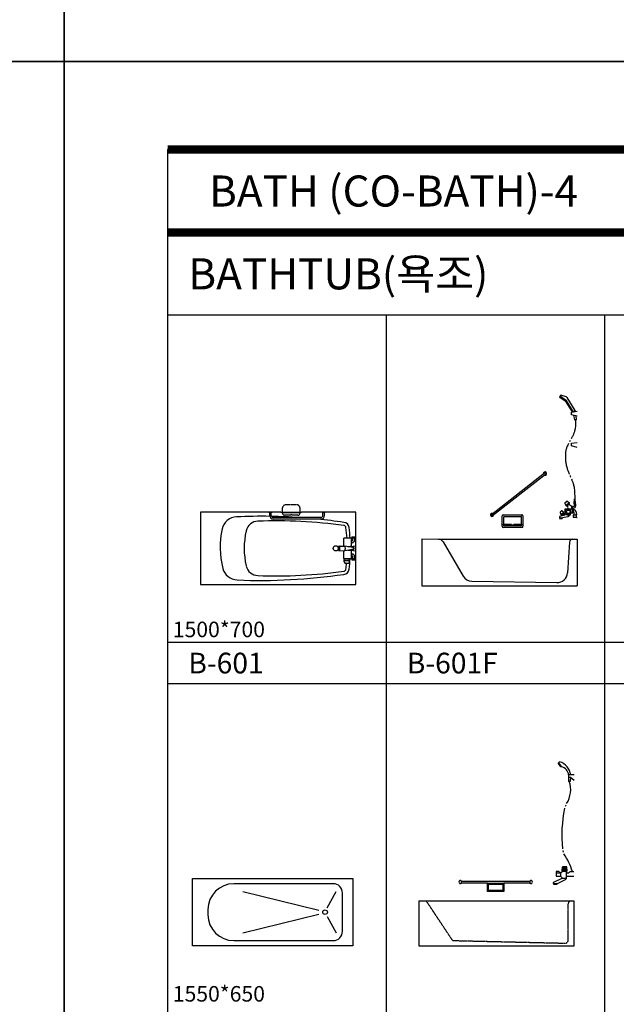
# Model space of a CAD drawing. Units: millimetres. Extents: x 1857256 to 2029456, y 1740364 to 1859164.
# Drawn here: x 1919826 to 1925592, y 1760958 to 1770469 of the extents above; entities that cross this region are included whole.
import ezdxf
from ezdxf.enums import TextEntityAlignment as Align

# ---------------------------------------------------------------- set-up
doc = ezdxf.new("R2010")
doc.units = ezdxf.units.MM
doc.linetypes.add('DH-HID2', pattern=[1.2, 0.8, -0.4])
for name, color, linetype in [('CO-BATH', 6, 'Continuous'), ('TB-FORM', 7, 'Continuous'), ('TB-TEXT', 4, 'Continuous')]:
    doc.layers.add(name, color=color, linetype=linetype)
doc.styles.add('돋움', font='txt')

# ---------------------------------------------------------------- blocks, each defined once
blk = doc.blocks.new('B-601')
at = {"layer": 'CO-BATH'}
for p, q in [((-1500, 0), (-1500, -700)), ((-723.7, 0), (-1500, 0)), ((-838.7, -5), (-838.7, 0)), ((-808.7, -5), (-808.7, 0)), ((-723.7, -5), (-723.7, 0)), ((-723.7, 0), (-523.7, 0)), ((0, 0), (-523.7, 0)), ((-523.7, -5), (-523.7, 0)), ((-325, -5), (-325, 0)), ((-295, -5), (-295, 0)), ((0, -700), (0, 0)), ((-808.7, -5), (-838.7, -5)), ((-831.2, -32.5), (-831.2, -5)), ((-816.2, -32.5), (-816.2, -5)), ((-337.5, -52.5), (-796.2, -52.5)), ((-337.5, -67.5), (-796.2, -67.5)), ((-708.7, -5), (-723.7, -5)), ((-708.7, -10), (-708.7, -5)), ((-708.7, -5), (-538.7, -5)), ((-630.9, -30), (-688.7, -30)), ((-558.7, -30), (-616.4, -30)), ((-538.7, -10), (-538.7, -5)), ((-523.7, -5), (-538.7, -5)), ((-295, -5), (-325, -5)), ((-317.5, -32.5), (-317.5, -5)), ((-302.5, -32.5), (-302.5, -5)), ((-115.3, -327.7), (-115.3, -253)), ((-44.6, -250), (-112.3, -250)), ((-41.6, -331.5), (-41.6, -253)), ((-41.6, -270.6), (-36.6, -270.6)), ((-38.2, -240.1), (-5, -240.1)), ((-38.2, -240.1), (-38.2, -259.9)), ((-38.2, -259.9), (-31.1, -259.9)), ((-36.6, -300.6), (-36.6, -270.6)), ((-36.6, -275.6), (-36.1, -275.6)), ((-31.1, -270.6), (-31.1, -257.9)), ((-11.1, -270.6), (-11.1, -257.9)), ((-11.1, -259.9), (-5, -259.9)), ((-5, -259.9), (-5, -240.1)), ((-163.4, -329.2), (-104.6, -327.4)), ((-163.4, -370.8), (-104.6, -372.6)), ((-115.3, -447), (-115.3, -372.3)), ((-27, -340.5), (-104.2, -327.4)), ((-27, -359.5), (-104.2, -372.6)), ((-76.2, -332.1), (-54.5, -332.1)), ((-76.2, -367.9), (-54.5, -367.9)), ((-53.5, -333.1), (0, -325.8)), ((-53.5, -333.1), (-53.5, -336)), ((-53.5, -364), (-53.5, -366.9)), ((-53.5, -366.9), (0, -374.2)), ((-51.5, -336.3), (-51.5, -335.1)), ((-51.5, -364.9), (-51.5, -363.7)), ((-41.6, -300.6), (-36.6, -300.6)), ((-41.6, -447), (-41.6, -368.5)), ((-27, -337.5), (-38.3, -338.6)), ((-27, -362.5), (-38.3, -361.4)), ((-36.6, -295.6), (-36.1, -295.6)), ((-44.6, -450), (-112.3, -450)), ((-110.6, -479.2), (-110.6, -458)), ((-59.8, -468.8), (-110.6, -468.8)), ((-62.8, -455), (-107.6, -455)), ((-102.6, -455), (-102.6, -450)), ((-67.8, -455), (-67.8, -450)), ((-59.8, -479.2), (-59.8, -458)), ((-41.6, -399.4), (-36.6, -399.4)), ((-41.6, -429.4), (-36.6, -429.4)), ((-38.2, -440.1), (-38.2, -459.9)), ((-38.2, -440.1), (-31.1, -440.1)), ((-38.2, -459.9), (-5, -459.9)), ((-36.6, -399.4), (-36.6, -429.4)), ((-36.6, -404.4), (-36.1, -404.4)), ((-36.6, -424.4), (-36.1, -424.4)), ((-31.1, -429.4), (-31.1, -442.1)), ((-11.1, -429.4), (-11.1, -442.1)), ((-11.1, -440.1), (-5, -440.1)), ((-5, -459.9), (-5, -440.1)), ((-67.8, -495), (-102.6, -495)), ((-1500, -700), (0, -700))]:
    blk.add_line(p, q, dxfattribs=at)
at = {"layer": 'CO-BATH', "color": 251, "linetype": 'DH-HID2'}
for p, q in [((-708.7, 0), (-708.7, 40)), ((-568.7, 70), (-678.7, 70)), ((-538.7, 0), (-538.7, 40))]:
    blk.add_line(p, q, dxfattribs=at)
at = {"layer": 'CO-BATH'}
blk.add_circle((-193.5, -350), 25, dxfattribs=at)
at = {"layer": 'CO-BATH', "color": 251, "linetype": 'DH-HID2'}
for centre, start, end in [((-678.7, 40), 90, 180), ((-568.7, 40), 0, 90)]:
    blk.add_arc(centre, 30, start, end, dxfattribs=at)
at = {"layer": 'CO-BATH'}
for centre, radius, start, end in [((-1145.1, -195.3), 150, 92.46785, 167.25293), ((-915.2, -5527.6), 5487.3, 89.11127, 92.46785), ((-941.8, -207.3), 120, 92.08204, 166.70047), ((-770.7, -4912.9), 4828.6, 82.19754, 92.08204), ((-796.2, -32.5), 35, 180, 270), ((-796.2, -32.5), 20, 180, 270), ((-915.2, -5527.6), 5487.3, 86.1789, 88.94451), ((-688.7, -10), 20, 180, 270), ((-623.7, -30), 7.26, 0, 180), ((-558.7, -10), 20, 270, 0), ((-915.2, -5527.6), 5487.3, 81.61668, 84.29298), ((-337.5, -32.5), 20, 270, 0), ((-337.5, -32.5), 35, 270, 0), ((-509.2, -339.1), 801.9, 167.25293, 194.74313), ((-338.3, -350), 740.2, 166.70047, 193.29953), ((-115.2, -148.9), 50, 0, 90), ((-115.2, -148.9), 20, 0, 90), ((-1343.7, -338.8), 1262.8, 4.03003, 8.64487), ((-1313.7, -338.8), 1262.8, 4.03003, 8.64487), ((-112.3, -253), 3, 90, 180), ((-44.6, -253), 3, 0, 90), ((-36.1, -270.6), 25, 270, 0), ((-36.1, -270.6), 5, 270, 0), ((-21.1, -257.9), 10, 0, 180), ((0, -240.1), 5, 90, 180), ((0, -259.9), 5, 180, 270), ((-56.3, -350), 112.9, 171.28929, 188.71071), ((-163, -334.2), 5, 93.71615, 165.30388), ((-163, -365.8), 5, 194.69612, 266.28385), ((-39.9, -350), 117.6, 171.46671, 188.53329), ((-151.4, -333.8), 5, 93.71615, 165.30388), ((-151.4, -366.2), 5, 194.69612, 266.28385), ((-104.4, -330.4), 3, 86.77371, 93.71615), ((-104.4, -369.6), 3, 266.28385, 273.22629), ((-176.1, -350.1), 75.4, 343.51376, 16.82486), ((-54.5, -335.1), 3, 0, 90), ((-54.5, -364.9), 3, 270, 0), ((-27, -350), 12.5, 270, 101.08011), ((-27, -350), 9.53, 270, 90), ((-112.3, -447), 3, 180, 270), ((-107.6, -458), 3, 90, 180), ((-1313.7, -361.2), 1262.8, 351.35513, 355.96997), ((-62.8, -458), 3, 0, 90), ((-44.6, -447), 3, 270, 0), ((-36.1, -429.4), 25, 0, 90), ((-36.1, -429.4), 5, 0, 90), ((-21.1, -442.1), 10, 180, 0), ((0, -440.1), 5, 90, 180), ((0, -459.9), 5, 180, 270), ((-1139.7, -505), 150, 194.74313, 267.59012), ((-941.8, -492.7), 120, 193.29953, 267.91796), ((-115.2, -551.1), 20, 270, 0), ((-115.2, -551.1), 50, 270, 0), ((-80.8, -474), 30.3, 189.81463, 223.80775), ((-1343.7, -361.2), 1262.8, 351.35513, 353.92022), ((-89.7, -474), 30.3, 316.19225, 350.18537), ((-915.2, 4827.6), 5487.3, 267.59012, 278.38332), ((-770.7, 4212.9), 4828.6, 267.91796, 277.80246)]:
    blk.add_arc(centre, radius, start, end, dxfattribs=at)
blk = doc.blocks.new('B-601F')
at = {"layer": 'CO-BATH'}
for p, q in [((-161.1, 1839.4), (-168.7, 1827.3)), ((-167.4, 1821.8), (-115.5, 1787.2)), ((-162.7, 1830.6), (-113.4, 1797.6)), ((-106, 1824.7), (-156.7, 1841.2)), ((-20.5, 1693.9), (-96.7, 1817.7)), ((-45.5, 1680.7), (-114.4, 1786.1)), ((-113.4, 1797.6), (-107.9, 1792.3)), ((-37.2, 1684.3), (-107.9, 1792.3)), ((-53.5, 1678.7), (0, 1686)), ((-53.5, 1651.3), (-53.5, 1678.7)), ((0, 1637.4), (-53.5, 1651.3)), ((-20.5, 1693.9), (-36.9, 1681.7)), ((-35.1, 1645.1), (-25.5, 1606.2)), ((-20.5, 1693.9), (-17.5, 1683.9)), ((-6.7, 1610.7), (-11, 1639.8)), ((-18.7, 1527.4), (-20.4, 1516.2)), ((-10.3, 1605.2), (-19.2, 1602.6)), ((-17.5, 1540.1), (-18.7, 1527.4)), ((-16.7, 1554.6), (-17.5, 1540.1)), ((-14.7, 1603.9), (-16.7, 1570.9)), ((-16.7, 1570.9), (-16.7, 1554.6)), ((-53.7, 1427.3), (-57, 1421.5)), ((-50.6, 1432.9), (-53.7, 1427.3)), ((-47.7, 1438.4), (-50.6, 1432.9)), ((-44.8, 1444), (-47.7, 1438.4)), ((-42.1, 1449.6), (-44.8, 1444)), ((-39.4, 1455.4), (-42.1, 1449.6)), ((-36.8, 1461.4), (-39.4, 1455.4)), ((-34.3, 1467.7), (-36.8, 1461.4)), ((-31.8, 1474.3), (-34.3, 1467.7)), ((-29.4, 1481.4), (-31.8, 1474.3)), ((-27, 1489), (-29.4, 1481.4)), ((-24.7, 1497.2), (-27, 1489)), ((-22.4, 1506.2), (-24.7, 1497.2)), ((-20.4, 1516.2), (-22.4, 1506.2)), ((-102, 1333.3), (-104.7, 1325.9)), ((-98.8, 1341), (-102, 1333.3)), ((-95.3, 1349), (-98.8, 1341)), ((-91.4, 1357.2), (-95.3, 1349)), ((-87.4, 1365.5), (-91.4, 1357.2)), ((-83.3, 1373.6), (-87.4, 1365.5)), ((-82.7, 1374.7), (-83.3, 1373.6)), ((-71.2, 1396.3), (-74.4, 1390.5)), ((-67.4, 1403.1), (-71.2, 1396.3)), ((-66.7, 1404.4), (-67.4, 1403.1)), ((-57, 1421.5), (-58.3, 1419.2)), ((-53.5, 1378.7), (0, 1386)), ((-53.5, 1351.3), (-53.5, 1378.7)), ((0, 1337.4), (-53.5, 1351.3)), ((-113.7, 1259.6), (-113.9, 1252.7)), ((-113.9, 1252.7), (-113.9, 1245.5)), ((-113.9, 1245.5), (-113.7, 1238)), ((-113.5, 1266.1), (-113.7, 1259.6)), ((-113.7, 1238), (-113.4, 1230)), ((-113.2, 1272.3), (-113.5, 1266.1)), ((-112.9, 1278.3), (-113.2, 1272.3)), ((-112.6, 1284.1), (-112.9, 1278.3)), ((-112.2, 1289.7), (-112.6, 1284.1)), ((-111.7, 1295.3), (-112.2, 1289.7)), ((-111, 1300.9), (-111.7, 1295.3)), ((-110, 1306.7), (-111, 1300.9)), ((-108.6, 1312.7), (-110, 1306.7)), ((-106.9, 1319.1), (-108.6, 1312.7)), ((-104.7, 1325.9), (-106.9, 1319.1)), ((-113.4, 1230), (-112.9, 1221.6)), ((-112.9, 1221.6), (-112.2, 1212.7)), ((-112.2, 1212.7), (-111.2, 1203.5)), ((-111.2, 1203.5), (-110, 1194.1)), ((-110, 1194.1), (-108.6, 1184.5)), ((-108.6, 1184.5), (-106.9, 1174.9)), ((-106.9, 1174.9), (-105, 1165.3)), ((-105, 1165.3), (-102.9, 1155.9)), ((-102.9, 1155.9), (-100.5, 1146.8)), ((-100.5, 1146.8), (-98, 1138.1)), ((-829.1, 690.2), (-316.2, 1090.2)), ((-818.2, 679.8), (-305.3, 1079.8)), ((-98, 1138.1), (-95.2, 1129.7)), ((-95.2, 1129.7), (-92.3, 1121.6)), ((-92.3, 1121.6), (-89.2, 1113.7)), ((-89.2, 1113.7), (-86.1, 1106)), ((-86.1, 1106), (-82.8, 1098.3)), ((-82.8, 1098.3), (-79.6, 1090.8)), ((-79.6, 1090.8), (-76.4, 1083.3)), ((-76.4, 1083.3), (-74.9, 1079.9)), ((-68.5, 1064.5), (-66.9, 1060.7)), ((-66.9, 1060.7), (-63.9, 1053.3)), ((-63.9, 1053.3), (-62.2, 1049.1)), ((-56.1, 1034.1), (-55.3, 1032)), ((-55.3, 1032), (-52.6, 1025.4)), ((-52.6, 1025.4), (-50, 1019)), ((-50, 1019), (-47.6, 1012.9)), ((-47.6, 1012.9), (-45.2, 1006.7)), ((-45.2, 1006.7), (-42.9, 1000.5)), ((-42.9, 1000.5), (-40.7, 994)), ((-40.7, 994), (-38.6, 987.1)), ((-38.6, 987.1), (-36.5, 979.8)), ((-36.5, 979.8), (-34.5, 971.8)), ((-34.5, 971.8), (-32.5, 962.9)), ((-32.5, 962.9), (-30.6, 952.8)), ((-30.6, 952.8), (-28.9, 941)), ((-28.9, 941), (-27.2, 927)), ((-27.2, 927), (-25.7, 910.3)), ((-25.7, 910.3), (-24.4, 890.4)), ((-24.4, 890.4), (-23.3, 867)), ((-23.3, 867), (-22.4, 839.4)), ((-120.4, 797.4), (-108.7, 777.5)), ((-119.8, 801.2), (-101.1, 817.9)), ((-108.7, 777.5), (-78.9, 804.2)), ((-108.7, 777.5), (-105.3, 773.7)), ((-101, 773.4), (-75.7, 796.1)), ((-97.3, 818), (-78.4, 803.7)), ((-94.9, 776.5), (-79.4, 790.4)), ((-79.4, 790.4), (-51.5, 770.5)), ((-78.4, 803.7), (-75.4, 800.3)), ((-51.5, 745.1), (-51.5, 770.5)), ((-51.5, 768.3), (-44, 768.3)), ((-44, 747.3), (-44, 768.3)), ((-44, 765.3), (-34.9, 765.3)), ((-29.9, 790.9), (-14.9, 790.9)), ((-29.9, 790.9), (-29.9, 770.3)), ((-29.9, 785.9), (-14.9, 785.9)), ((-28.8, 790.9), (-26.7, 839.4)), ((-26.7, 839.4), (-18.1, 839.4)), ((-16, 790.9), (-18.1, 839.4)), ((-14.9, 790.9), (-14.9, 770.3)), ((-723.7, 575), (-723.7, 675)), ((-713.7, 685), (-533.7, 685)), ((-708.7, 594.5), (-708.7, 667)), ((-705.7, 670), (-541.7, 670)), ((-538.7, 594.5), (-538.7, 667)), ((-523.7, 675), (-523.7, 575)), ((-169.9, 667), (-169.9, 651.6)), ((-124.8, 681.6), (-168.4, 668.9)), ((-165.3, 707.4), (-156.9, 688.1)), ((-149.1, 722.9), (-164.4, 710.9)), ((-156.9, 688.1), (-128.7, 710.2)), ((-156.6, 687.6), (-152.4, 682.3)), ((-124.6, 700.3), (-148.2, 681.7)), ((-123.4, 698.6), (-146.8, 680.2)), ((-146.8, 680.2), (-146.5, 675.3)), ((-145.5, 722.9), (-128.7, 710.2)), ((-91.5, 666.7), (-142.9, 655.5)), ((-128.3, 709.9), (-124.1, 704.5)), ((-111.6, 693.2), (-123.4, 698.6)), ((-115.3, 715), (-115.3, 745.1)), ((-115.3, 745.1), (-41.6, 745.1)), ((-109.3, 696.9), (-113.4, 690.2)), ((-85.2, 684.9), (-66.2, 684.9)), ((-81.4, 673.5), (-72.3, 684.9)), ((-63.2, 687.5), (-61.2, 701.4)), ((-56.2, 705.7), (-41.6, 705.7)), ((-51.5, 747.3), (-44, 747.3)), ((-44, 750.3), (-34.9, 750.3)), ((-41.6, 705.7), (-41.6, 745.1)), ((-41.6, 739.3), (-34.1, 739.3)), ((-41.6, 713.3), (-34.1, 713.3)), ((-38.2, 684.3), (-5, 684.3)), ((-38.2, 684.3), (-38.2, 664.5)), ((-34.1, 713.3), (-34.1, 739.3)), ((-31.1, 713.3), (-31.1, 684.3)), ((-11.1, 713.3), (-11.1, 684.3)), ((-5, 664.5), (-5, 684.3)), ((-713.7, 590), (-713.7, 594.5)), ((-713.7, 594.5), (-633.8, 594.5)), ((-543.7, 580), (-703.7, 580)), ((-613.5, 594.5), (-533.7, 594.5)), ((-533.7, 590), (-533.7, 594.5)), ((-144, 654.8), (-169.9, 654.8)), ((-167.9, 649.6), (-146.4, 649.6)), ((-144.4, 653.6), (-144.4, 651.6)), ((-38.2, 664.5), (-5, 664.5)), ((-533.7, 565), (-713.7, 565)), ((-1500, 455), (-1339.6, 450)), ((-1500, 455), (-1500, 0)), ((-43.5, 450), (0, 450)), ((0, 450), (0, 0)), ((-1500, 0), (0, 0))]:
    blk.add_line(p, q, dxfattribs=at)
at = {"layer": 'CO-BATH', "color": 251}
for p, q in [((-1339.6, 450), (-43.5, 450)), ((-1296.5, 425.3), (-1102.6, 94.9)), ((-73.5, 422.1), (-94.6, 124.4)), ((-1018, 45.5), (-196.1, 31.5))]:
    blk.add_line(p, q, dxfattribs=at)
at = {"layer": 'CO-BATH'}
for radius in [25.4, 17.4]:
    blk.add_circle((-85.2, 715), radius, dxfattribs=at)
for centre, radius, start, end in [((-165.3, 1825.2), 4, 147.88775, 237.88775), ((-157.7, 1837.3), 4, 75.92559, 147.88775), ((-109.7, 1810.1), 15, 30.24851, 75.92559), ((-117.6, 1783.8), 4, 34.87242, 57.88775), ((-20.6, 1607.4), 5, 193.85881, 286.31308), ((-11.7, 1610), 5, 286.31308, 8.36578), ((-310.7, 1085), 15.3, 250.895, 192.46368), ((-310.7, 1085), 7.5, 316.38572, 136.38572), ((-117.8, 798.9), 3, 131.76521, 210.45528), ((-103, 775.7), 3, 221.76521, 311.76521), ((-99.1, 815.6), 3, 52.78108, 131.76521), ((-132, 752.9), 43.9, 349.70601, 32.43123), ((-77.7, 798.3), 3, 311.76521, 41.76521), ((-34.9, 770.3), 20, 270, 0), ((-34.9, 770.3), 5, 270, 0), ((-823.7, 685), 15.3, 70.895, 12.46368), ((-823.7, 685), 7.5, 136.38572, 316.38572), ((-713.7, 675), 10, 90, 180), ((-705.7, 667), 3, 90, 180), ((-541.7, 667), 3, 0, 90), ((-533.7, 675), 10, 0, 90), ((-167.9, 667), 2, 106.24895, 180), ((-162.5, 708.6), 3, 128.14823, 203.4224), ((-155.1, 688.9), 2, 203.4224, 218.14823), ((-150, 684.1), 3, 218.14823, 308.14823), ((-147.3, 720.5), 3, 52.87405, 128.14823), ((-129.9, 708.6), 2, 38.14823, 52.87405), ((-130.4, 700.8), 20, 286.24895, 327.94641), ((-126.5, 702.6), 3, 308.14823, 38.14823), ((-85.2, 715), 30.1, 180, 270), ((-97.1, 685.9), 20, 286.24895, 321.67633), ((-66.2, 687.9), 3, 270, 351.70261), ((-56.2, 700.7), 5, 90, 171.70261), ((-34.1, 713.3), 23, 0, 90), ((-34.1, 713.3), 3, 0, 90), ((0, 684.3), 5, 90, 180), ((-713.7, 575), 10, 180, 270), ((-703.7, 590), 10, 180, 270), ((-623.7, 594.5), 10.2, 180, 0), ((-543.7, 590), 10, 270, 0), ((-533.7, 575), 10, 270, 0), ((-167.9, 651.6), 2, 180, 270), ((-146.4, 651.6), 2, 270, 0), ((-142.4, 653.6), 2, 106.24895, 180), ((0, 664.5), 5, 180, 270)]:
    blk.add_arc(centre, radius, start, end, dxfattribs=at)
at = {"layer": 'CO-BATH', "color": 251}
for centre, radius, start, end in [((-1339.6, 400), 50, 30.41034, 90), ((-43.5, 420), 30, 90, 175.93259), ((-194.4, 131.5), 100, 269.0194, 355.93259), ((-1016.3, 145.5), 100, 210.41034, 269.0194)]:
    blk.add_arc(centre, radius, start, end, dxfattribs=at)
blk = doc.blocks.new('B-602')
at = {"layer": 'CO-BATH'}
for p, q in [((-190, -50), (-1150, -50)), ((-100, -510), (-100, -140)), ((-1400, -300), (-1400, -350)), ((-1150, -600), (-190, -600))]:
    blk.add_line(p, q, dxfattribs=at)
at = {"layer": 'CO-BATH', "color": 251}
for p, q in [((-1063.5, -126.8), (-329.1, -305)), ((-248.8, -282.8), (-161.5, -123.9)), ((-1063.5, -523.2), (-329.1, -345)), ((-248.8, -367.2), (-161.5, -526.1))]:
    blk.add_line(p, q, dxfattribs=at)
at = {"layer": 'CO-BATH'}
blk.add_lwpolyline([(-1550, 0), (0, 0), (0, -650), (-1550, -650)], close=True, dxfattribs=at)
at = {"layer": 'CO-BATH', "color": 251}
blk.add_circle((-268.1, -325), 22.5, dxfattribs=at)
at = {"layer": 'CO-BATH'}
for centre, radius, start, end in [((-1150, -300), 250, 90, 180), ((-190, -140), 90, 0, 90), ((-1150, -350), 250, 180, 270), ((-190, -510), 90, 270, 0)]:
    blk.add_arc(centre, radius, start, end, dxfattribs=at)
blk = doc.blocks.new('B-602F')
at = {"layer": 'CO-BATH'}
for p, q in [((-149.3, 1760.4), (-149, 1768.6)), ((-128, 1730), (-149.3, 1760.4)), ((-139, 1778.2), (-149, 1768.6)), ((-149, 1768.6), (-120.9, 1729.3)), ((-120.9, 1729.3), (-128, 1730)), ((-52.3, 1628.8), (-52.4, 1587.7)), ((-52.3, 1650), (-52.3, 1628.8)), ((0, 1650), (-52.3, 1650)), ((-52.3, 1628.8), (-33.2, 1628.8)), ((-33.2, 1628.8), (-38.5, 1586.7)), ((-33.2, 1628.8), (0, 1600)), ((-38.5, 1586.7), (-52.4, 1587.7)), ((-80.1, 1357.4), (-85.1, 1345.9)), ((-108.9, 920.2), (-104.8, 905.4)), ((-115.8, 724.4), (-110.9, 762.9)), ((-71.1, 762.9), (-110.9, 762.9)), ((-67.6, 724.4), (-71.1, 762.9)), ((-173.8, 717.3), (-173.8, 671.4)), ((-147.5, 717.3), (-173.8, 717.3)), ((-131.1, 700.9), (-173.8, 700.9)), ((-173.8, 671.4), (-131.1, 671.4)), ((-131.1, 700.9), (-147.5, 717.3)), ((-111.4, 717.3), (-131.1, 700.9)), ((-131.1, 700.9), (-131.1, 671.4)), ((-131.1, 671.4), (-111.4, 651.7)), ((-104.7, 724.4), (-115.8, 724.4)), ((-109.1, 758.4), (-113.2, 727.1)), ((-113.2, 727.1), (-102, 727.1)), ((-72, 717.3), (-111.4, 717.3)), ((-102, 758.4), (-109.1, 758.4)), ((-104.7, 724.4), (-78.7, 724.4)), ((-104.7, 717.3), (-104.7, 724.4)), ((-102, 727.1), (-102, 758.4)), ((-82.3, 758.4), (-97.5, 758.4)), ((-97.5, 758.4), (-97.5, 726.7)), ((-97.5, 726.7), (-82.3, 726.7)), ((-82.3, 726.7), (-82.3, 758.4)), ((-78.7, 724.4), (-67.6, 724.4)), ((-78.7, 717.3), (-78.7, 724.4)), ((-73.4, 758), (-78.3, 758)), ((-78.3, 758), (-78.3, 726.7)), ((-78.3, 726.7), (-71.1, 726.7)), ((-71.1, 726.7), (-73.4, 758)), ((-72, 651.7), (-72, 717.3)), ((-65.4, 700.9), (-72, 717.3)), ((-72, 671.1), (-3.1, 671.1)), ((-52.3, 700.9), (-65.4, 700.9)), ((-39.2, 715), (-52.3, 700.9)), ((-3.1, 715), (-39.2, 715)), ((-1086.9, 625.7), (-426.9, 625.7)), ((-1086.9, 605.7), (-1086.9, 625.7)), ((-836.9, 605.7), (-1086.9, 605.7)), ((-836.9, 605.7), (-676.9, 605.7)), ((-836.9, 525.7), (-836.9, 605.7)), ((-826.9, 535.7), (-826.9, 595.7)), ((-826.9, 595.7), (-686.9, 595.7)), ((-686.9, 595.7), (-686.9, 535.7)), ((-426.9, 605.7), (-676.9, 605.7)), ((-676.9, 605.7), (-676.9, 525.7)), ((-426.9, 625.7), (-426.9, 605.7)), ((-200.8, 608.1), (-200.8, 600.9)), ((-200.8, 600.9), (-161, 600.9)), ((-109.9, 651.7), (-197.9, 612.6)), ((-197.1, 600.9), (-197.1, 595.1)), ((-197.1, 595.1), (-163.5, 595.1)), ((-163.5, 595.1), (-163.5, 600.9)), ((-161, 600.9), (-76.4, 645.2)), ((-111.4, 651.7), (-72, 651.7)), ((-73.7, 649.7), (-73.7, 651.7)), ((-676.9, 525.7), (-836.9, 525.7)), ((-686.9, 535.7), (-826.9, 535.7)), ((-1500, 435), (-1500, 0)), ((-1500, 435), (0, 435)), ((-25.6, 435), (0, 435)), ((0, 0), (0, 435)), ((-1500, 0), (0, 0))]:
    blk.add_line(p, q, dxfattribs=at)
at = {"layer": 'CO-BATH', "color": 251, "linetype": 'DH-HID2'}
for p, q in [((-1430, 435), (-1183.7, 64)), ((-55.6, 55.4), (-55.6, 405)), ((-1159.4, 50.6), (-86.3, 25.4))]:
    blk.add_line(p, q, dxfattribs=at)
at = {"layer": 'CO-BATH'}
for centre, radius, start, end in [((-197.9, 1618.1), 170.5, 10.77091, 69.8042), ((-143.1, 1640.8), 91.3, 5.7948, 75.87734), ((-278, 1507.5), 245.6, 327.02751, 18.93894), ((1179, 1068), 1297, 168.44126, 185.7859), ((-573.6, 554.4), 580.7, 16.2913, 35.06233), ((-1097.7, 615.4), 15, 43.42434, 318.03574), ((-416.1, 615.4), 15, 221.96426, 136.57566), ((-195.8, 608.1), 5, 113.91433, 180), ((-78.7, 649.7), 5, 297.64701, 0)]:
    blk.add_arc(centre, radius, start, end, dxfattribs=at)
at = {"layer": 'CO-BATH', "color": 251}
blk.add_arc((-25.6, 405), 30, 90, 180, dxfattribs=at)
at = {"layer": 'CO-BATH', "color": 251, "linetype": 'DH-HID2'}
for centre, start, end in [((-1158.7, 80.5), 213.5802, 268.65606), ((-85.6, 55.4), 268.65606, 0)]:
    blk.add_arc(centre, 30, start, end, dxfattribs=at)

msp = doc.modelspace()

# ---------------------------------------------------------------- linework, layer by layer
at = {"layer": 'TB-FORM', "color": 8}
msp.add_line((1940256.1, 1767614.3), (1921256.1, 1767614.3), dxfattribs=at)
at = {"layer": 'TB-FORM', "color": 251}
for p, q in [((1923367.2, 1767614.3), (1923367.2, 1741214.3)), ((1925478.3, 1767614.3), (1925478.3, 1741214.3)), ((1940256.1, 1764454.3), (1921256.1, 1764454.3)), ((1940256.1, 1764054.3), (1921256.1, 1764054.3))]:
    msp.add_line(p, q, dxfattribs=at)
for points in [[(1899256.1, 1770064.3), (1920256.1, 1770064.3), (1920256.1, 1799764.3), (1899256.1, 1799764.3)], [(1920256.1, 1770064.3), (1941256.1, 1770064.3), (1941256.1, 1799764.3), (1920256.1, 1799764.3)], [(1899256.1, 1740364.3), (1920256.1, 1740364.3), (1920256.1, 1770064.3), (1899256.1, 1770064.3)], [(1920256.1, 1740364.3), (1941256.1, 1740364.3), (1941256.1, 1770064.3), (1920256.1, 1770064.3)], [(1921256.1, 1741214.3), (1940256.1, 1741214.3), (1940256.1, 1769214.3), (1921256.1, 1769214.3)]]:
    msp.add_lwpolyline(points, close=True, dxfattribs=at)
at = {"layer": 'TB-FORM', "const_width": 80}
for points in [[(1921256.1, 1769214.3), (1940256.1, 1769214.3)], [(1921256.1, 1768414.3), (1940256.1, 1768414.3)]]:
    msp.add_lwpolyline(points, dxfattribs=at)

# ---------------------------------------------------------------- block references
at = {"layer": 'CO-BATH'}
for name, p in [('B-601F', (1925213.8, 1765000.5)), ('B-601', (1923074.2, 1765712.3)), ('B-602F', (1925183.4, 1761523.2)), ('B-602', (1923045.8, 1762173.2))]:
    msp.add_blockref(name, p, dxfattribs=at)

# ---------------------------------------------------------------- texts
at = {"layer": 'TB-TEXT', "style": '돋움'}
for s, height, p in [('BATH (CO-BATH)-4', 300, (1921656.1, 1768814.3)), ('BATHTUB(욕조)', 300, (1921456.1, 1768014.3)), ('1500*700', 150, (1921306.1, 1764579.3)), ('B-601', 200, (1921456.1, 1764254.3)), ('B-601F', 200, (1923567.2, 1764254.3)), ('1550*650', 150, (1921306.1, 1761059.3))]:
    msp.add_text(s, height=height, dxfattribs=at).set_placement(p, align=Align.MIDDLE_LEFT)

doc.saveas('drawing.dxf')
